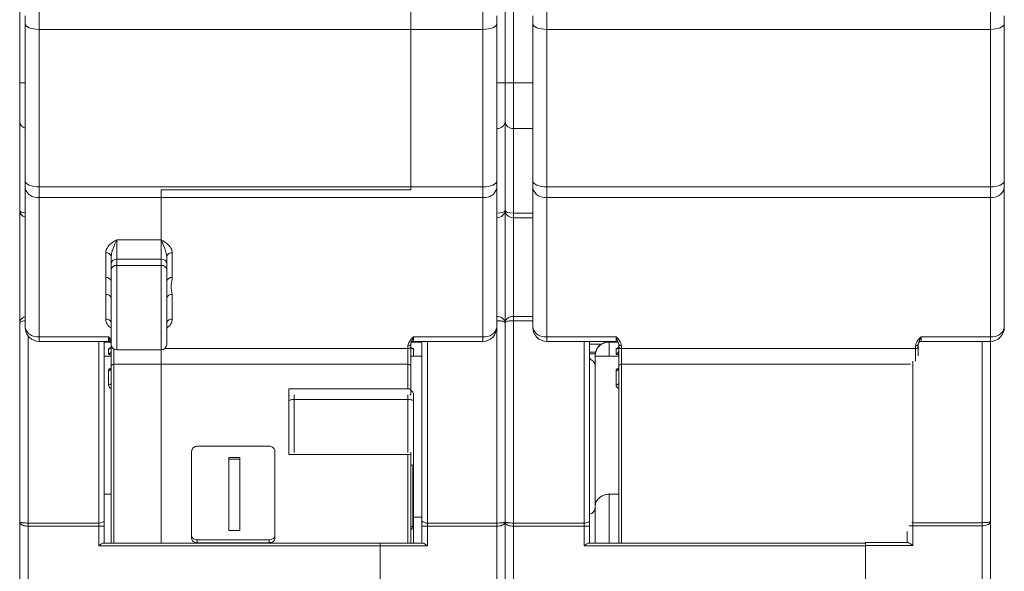
# Model space of a CAD drawing. Units: millimetres. Extents: x 13 to 211, y 5 to 297.
# Drawn here: x 42 to 77, y 176 to 196 of the extents above; entities that cross this region are included whole.
import ezdxf

# ---------------------------------------------------------------- set-up
doc = ezdxf.new("R2010")
doc.units = ezdxf.units.MM

msp = doc.modelspace()

# ---------------------------------------------------------------- linework, layer by layer
at = {"color": 7, "linetype": 'Continuous', "lineweight": 15}
for p, q in [((41.736, 194.056), (41.736, 215.803)), ((59.236, 215.803), (59.236, 194.056)), ((59.536, 215.803), (59.536, 194.056)), ((42.436, 196.978), (42.436, 195.985)), ((55.836, 195.985), (55.836, 196.978)), ((58.436, 195.985), (58.436, 196.978)), ((60.736, 196.978), (60.736, 195.985)), ((76.736, 195.985), (76.736, 196.978)), ((41.936, 196.194), (41.936, 196.478)), ((58.936, 196.478), (58.936, 196.194)), ((60.236, 196.194), (60.236, 196.478)), ((77.236, 196.478), (77.236, 196.194)), ((41.936, 190.519), (41.936, 196.194)), ((42.436, 195.985), (42.436, 190.311)), ((55.836, 195.985), (42.436, 195.985)), ((58.436, 195.985), (55.836, 195.985)), ((55.836, 190.311), (55.836, 195.985)), ((58.436, 190.311), (58.436, 195.985)), ((58.936, 196.194), (58.936, 190.519)), ((60.236, 190.519), (60.236, 196.194)), ((60.736, 195.985), (60.736, 190.311)), ((76.736, 195.985), (60.736, 195.985)), ((76.736, 190.311), (76.736, 195.985)), ((77.236, 196.194), (77.236, 190.519)), ((41.736, 192.663), (41.736, 194.056)), ((41.936, 194.056), (41.736, 194.056)), ((58.936, 194.056), (59.236, 194.056)), ((59.236, 194.056), (59.236, 192.663)), ((59.536, 194.056), (59.236, 194.056)), ((59.536, 194.056), (59.536, 192.417)), ((60.236, 194.056), (59.536, 194.056)), ((41.736, 189.46), (41.736, 192.663)), ((59.236, 192.663), (59.236, 189.46)), ((59.536, 192.417), (59.536, 189.363)), ((60.236, 192.417), (59.536, 192.417)), ((41.936, 190.266), (41.936, 190.519)), ((55.836, 190.311), (42.436, 190.311)), ((42.436, 190.311), (42.436, 189.93)), ((58.436, 190.311), (55.836, 190.311)), ((55.836, 190.201), (55.836, 190.311)), ((58.436, 189.93), (58.436, 190.311)), ((58.936, 190.519), (58.936, 190.266)), ((60.236, 190.266), (60.236, 190.519)), ((76.736, 190.311), (60.736, 190.311)), ((60.736, 190.311), (60.736, 189.93)), ((76.736, 189.93), (76.736, 190.311)), ((77.236, 190.519), (77.236, 190.266)), ((41.936, 185.241), (41.936, 190.266)), ((46.836, 189.93), (42.436, 189.93)), ((42.436, 189.93), (42.436, 184.906)), ((46.836, 189.93), (46.836, 190.201)), ((46.836, 190.201), (55.836, 190.201)), ((58.436, 189.93), (46.836, 189.93)), ((46.836, 188.406), (46.836, 189.93)), ((58.436, 184.906), (58.436, 189.93)), ((58.936, 190.266), (58.936, 185.241)), ((60.236, 185.241), (60.236, 190.266)), ((76.736, 189.93), (60.736, 189.93)), ((60.736, 189.93), (60.736, 184.906)), ((76.736, 184.906), (76.736, 189.93)), ((77.236, 190.266), (77.236, 185.241)), ((41.736, 185.402), (41.736, 189.46)), ((59.236, 189.46), (59.236, 185.402)), ((59.536, 189.199), (59.536, 189.363)), ((59.536, 189.363), (60.236, 189.363)), ((59.536, 189.199), (59.536, 185.639)), ((60.236, 189.199), (59.536, 189.199)), ((45.236, 188.406), (46.836, 188.406)), ((45.236, 188.406), (45.236, 187.7)), ((46.836, 187.7), (46.836, 188.406)), ((44.836, 187.041), (44.836, 187.937)), ((45.036, 187.551), (45.036, 187.803)), ((47.036, 187.803), (47.036, 187.551)), ((47.236, 187.937), (47.236, 187.041)), ((45.036, 187.33), (45.036, 187.551)), ((45.236, 187.7), (45.236, 187.478)), ((46.836, 187.7), (45.236, 187.7)), ((46.836, 187.478), (45.236, 187.478)), ((45.236, 187.478), (45.236, 184.432)), ((46.836, 187.478), (46.836, 187.7)), ((46.836, 184.432), (46.836, 187.478)), ((47.036, 187.551), (47.036, 187.33)), ((45.036, 184.632), (45.036, 187.33)), ((47.036, 187.33), (47.036, 184.632)), ((44.836, 185.54), (44.836, 186.436)), ((47.236, 186.436), (47.236, 185.54)), ((41.736, 178.237), (41.736, 185.402)), ((59.236, 185.402), (59.236, 178.237)), ((59.536, 185.487), (59.536, 185.639)), ((59.536, 185.639), (60.236, 185.639)), ((59.536, 185.487), (59.536, 178.192)), ((60.236, 185.487), (59.536, 185.487)), ((58.936, 178.192), (58.936, 185.241)), ((42.036, 184.941), (42.036, 178.192)), ((42.436, 184.906), (44.936, 184.906)), ((42.436, 184.741), (42.436, 184.906)), ((42.436, 184.741), (44.936, 184.741)), ((44.586, 178.192), (44.586, 184.741)), ((44.98, 184.731), (44.786, 184.731)), ((44.786, 184.731), (44.786, 178.305)), ((45.002, 184.716), (44.786, 184.716)), ((44.936, 184.741), (44.936, 184.906)), ((45.036, 184.555), (45.036, 184.632)), ((55.836, 184.641), (55.836, 184.555)), ((56.236, 184.716), (55.87, 184.716)), ((56.236, 184.731), (55.892, 184.731)), ((55.936, 184.906), (58.436, 184.906)), ((55.936, 184.906), (55.936, 184.741)), ((55.936, 184.741), (58.436, 184.741)), ((56.236, 178.305), (56.236, 184.731)), ((56.436, 184.741), (56.436, 178.192)), ((58.436, 184.906), (58.436, 184.741)), ((60.736, 184.906), (63.236, 184.906)), ((60.736, 184.741), (60.736, 184.906)), ((60.736, 184.741), (63.236, 184.741)), ((62.086, 178.192), (62.086, 184.741)), ((62.286, 184.741), (62.286, 178.305)), ((62.286, 184.646), (62.707, 184.646)), ((63.28, 184.731), (62.986, 184.731)), ((62.986, 184.731), (62.986, 184.716)), ((62.986, 184.716), (62.986, 184.203)), ((63.302, 184.716), (62.986, 184.716)), ((63.236, 184.741), (63.236, 184.906)), ((63.336, 184.555), (63.336, 184.641)), ((74.136, 184.641), (74.136, 184.555)), ((74.236, 184.906), (76.736, 184.906)), ((74.236, 184.906), (74.236, 184.741)), ((74.236, 184.741), (76.736, 184.741)), ((76.436, 178.206), (76.436, 184.741)), ((76.736, 184.906), (76.736, 184.741)), ((76.736, 184.741), (76.736, 178.251)), ((44.936, 184.3), (44.936, 184.461)), ((45.036, 183.868), (45.036, 184.555)), ((45.136, 184.458), (45.136, 183.915)), ((45.236, 184.432), (46.836, 184.432)), ((46.836, 183.915), (46.836, 184.432)), ((46.975, 184.488), (55.736, 184.488)), ((55.736, 184.488), (55.736, 184.574)), ((55.736, 183.915), (55.736, 184.488)), ((55.836, 184.555), (55.836, 183.868)), ((55.836, 184.507), (55.836, 184.451)), ((55.936, 184.461), (55.936, 184.203)), ((62.501, 184.353), (62.286, 184.353)), ((62.489, 184.289), (62.286, 184.289)), ((63.236, 184.3), (63.236, 184.461)), ((63.336, 183.868), (63.336, 184.555)), ((63.436, 184.574), (63.436, 184.488)), ((63.436, 184.488), (74.036, 184.488)), ((63.436, 184.488), (63.436, 183.915)), ((74.036, 184.488), (74.036, 184.574)), ((74.036, 184.032), (74.036, 184.488)), ((74.136, 184.555), (74.136, 184.219)), ((45.036, 184.203), (44.786, 184.203)), ((46.836, 183.915), (45.136, 183.915)), ((45.136, 183.915), (45.136, 177.473)), ((55.736, 183.915), (46.836, 183.915)), ((46.836, 177.473), (46.836, 183.915)), ((55.736, 183.032), (55.736, 183.915)), ((56.236, 184.203), (55.836, 184.203)), ((62.481, 183.903), (62.486, 183.903)), ((62.486, 184.231), (62.486, 184.203)), ((63.336, 184.203), (62.486, 184.203)), ((62.486, 184.203), (62.486, 178.843)), ((63.436, 183.915), (63.436, 177.473)), ((73.855, 183.915), (63.436, 183.915)), ((73.936, 184.032), (73.936, 178.206)), ((44.936, 183.174), (44.936, 183.693)), ((45.036, 177.473), (45.036, 183.868)), ((55.836, 183.868), (55.836, 183.001)), ((63.236, 183.174), (63.236, 183.693)), ((63.336, 177.473), (63.336, 183.868)), ((51.436, 183.032), (55.736, 183.032)), ((51.436, 183.032), (51.436, 180.664)), ((55.836, 182.836), (55.836, 183.001)), ((51.459, 182.781), (51.436, 182.781)), ((51.636, 182.817), (51.636, 182.646)), ((55.736, 182.646), (51.636, 182.646)), ((51.636, 182.646), (51.636, 180.739)), ((55.736, 182.646), (55.736, 182.817)), ((55.736, 180.739), (55.736, 182.646)), ((55.936, 182.808), (55.936, 182.591)), ((55.936, 182.591), (55.936, 177.473)), ((47.936, 180.763), (47.936, 177.631)), ((48.136, 180.963), (50.736, 180.963)), ((50.936, 180.763), (50.936, 177.631)), ((51.436, 180.757), (51.442, 180.757)), ((55.836, 180.675), (55.836, 180.736)), ((49.668, 180.557), (49.273, 180.557)), ((49.273, 180.494), (49.273, 180.557)), ((49.273, 177.921), (49.273, 180.494)), ((49.273, 180.494), (49.668, 180.494)), ((49.668, 180.494), (49.668, 180.557)), ((49.668, 180.494), (49.668, 177.921)), ((51.436, 180.664), (55.736, 180.664)), ((55.736, 177.473), (55.736, 180.664)), ((55.836, 180.675), (55.836, 177.473)), ((55.909, 178.074), (55.909, 180.289)), ((44.786, 179.232), (45.036, 179.232)), ((62.986, 179.232), (63.336, 179.232)), ((62.986, 179.232), (62.986, 177.473)), ((62.486, 178.843), (62.486, 177.473)), ((41.736, 173.103), (41.736, 178.237)), ((44.786, 178.305), (44.786, 178.079)), ((55.936, 178.403), (56.236, 178.403)), ((56.236, 178.079), (56.236, 178.305)), ((59.236, 178.237), (59.236, 173.103)), ((62.286, 178.305), (62.286, 178.079)), ((76.736, 178.251), (76.736, 173.117)), ((42.036, 178.192), (44.586, 178.192)), ((42.036, 178.079), (42.036, 178.192)), ((44.586, 178.079), (42.036, 178.079)), ((42.036, 178.079), (42.036, 173.103)), ((44.586, 178.079), (44.586, 178.192)), ((44.586, 178.079), (44.786, 178.079)), ((44.586, 177.373), (44.586, 178.079)), ((44.786, 178.079), (44.786, 177.473)), ((49.668, 177.921), (49.273, 177.921)), ((55.909, 178.074), (55.836, 178.074)), ((56.236, 178.079), (56.436, 178.079)), ((56.236, 177.473), (56.236, 178.079)), ((56.436, 178.192), (58.936, 178.192)), ((56.436, 178.192), (56.436, 178.079)), ((58.936, 178.079), (56.436, 178.079)), ((56.436, 178.079), (56.436, 177.373)), ((58.936, 178.192), (58.936, 178.079)), ((58.936, 173.103), (58.936, 178.079)), ((59.536, 178.192), (62.086, 178.192)), ((59.536, 178.079), (59.536, 178.192)), ((62.086, 178.079), (59.536, 178.079)), ((59.536, 178.079), (59.536, 173.103)), ((62.086, 178.079), (62.086, 178.192)), ((62.086, 178.079), (62.286, 178.079)), ((62.086, 177.373), (62.086, 178.079)), ((62.286, 178.079), (62.286, 177.473)), ((73.736, 177.487), (73.736, 177.891)), ((73.902, 178.207), (73.936, 178.206)), ((73.936, 178.206), (76.436, 178.206)), ((73.936, 178.206), (73.936, 178.092)), ((76.436, 178.092), (73.936, 178.092)), ((73.936, 178.092), (73.936, 177.387)), ((76.436, 178.206), (76.436, 178.092)), ((76.436, 173.117), (76.436, 178.092)), ((48.136, 177.589), (50.736, 177.589)), ((48.136, 177.589), (48.136, 177.485)), ((50.736, 177.485), (50.736, 177.589)), ((54.736, 177.373), (44.586, 177.373)), ((54.736, 177.473), (44.759, 177.473)), ((48.136, 177.485), (50.736, 177.485)), ((56.263, 177.473), (54.736, 177.473)), ((54.736, 177.373), (54.736, 177.473)), ((56.436, 177.373), (54.736, 177.373)), ((54.736, 177.373), (54.736, 173.103)), ((72.236, 177.373), (62.086, 177.373)), ((72.236, 177.473), (62.259, 177.473)), ((73.763, 177.487), (72.236, 177.487)), ((72.236, 177.387), (72.236, 177.487)), ((73.936, 177.387), (72.236, 177.387)), ((72.236, 177.387), (72.236, 173.117))]:
    msp.add_line(p, q, dxfattribs=at)
at = {"color": 7, "linetype": 'Continuous', "lineweight": 15, "flags": 128}
for points in [[(42.436, 195.985), (42.338, 195.989), (42.245, 196.001), (42.158, 196.021), (42.082, 196.047), (42.02, 196.078), (41.974, 196.114), (41.946, 196.154), (41.936, 196.194)], [(58.436, 195.985), (58.534, 195.989), (58.627, 196.001), (58.714, 196.021), (58.79, 196.047), (58.852, 196.078), (58.898, 196.114), (58.926, 196.154), (58.936, 196.194)], [(60.736, 195.985), (60.638, 195.989), (60.545, 196.001), (60.458, 196.021), (60.382, 196.047), (60.32, 196.078), (60.274, 196.114), (60.246, 196.154), (60.236, 196.194)], [(76.736, 195.985), (76.834, 195.989), (76.927, 196.001), (77.014, 196.021), (77.09, 196.047), (77.152, 196.078), (77.198, 196.114), (77.226, 196.154), (77.236, 196.194)], [(42.436, 190.311), (42.338, 190.315), (42.245, 190.327), (42.158, 190.346), (42.082, 190.372), (42.02, 190.404), (41.974, 190.44), (41.946, 190.479), (41.936, 190.519)], [(58.936, 190.519), (58.926, 190.479), (58.898, 190.44), (58.852, 190.404), (58.79, 190.372), (58.714, 190.346), (58.627, 190.327), (58.534, 190.315), (58.436, 190.311)], [(60.736, 190.311), (60.638, 190.315), (60.545, 190.327), (60.458, 190.346), (60.382, 190.372), (60.32, 190.404), (60.274, 190.44), (60.246, 190.479), (60.236, 190.519)], [(77.236, 190.519), (77.226, 190.479), (77.198, 190.44), (77.152, 190.404), (77.09, 190.372), (77.014, 190.346), (76.927, 190.327), (76.834, 190.315), (76.736, 190.311)], [(45.136, 183.915), (45.116, 183.914), (45.098, 183.911), (45.08, 183.907), (45.065, 183.901), (45.053, 183.894), (45.044, 183.886), (45.038, 183.877), (45.036, 183.868)], [(55.736, 183.915), (55.755, 183.914), (55.774, 183.911), (55.792, 183.907), (55.807, 183.901), (55.819, 183.894), (55.828, 183.886), (55.834, 183.877), (55.836, 183.868)], [(63.436, 183.915), (63.416, 183.914), (63.398, 183.911), (63.38, 183.907), (63.365, 183.901), (63.353, 183.894), (63.344, 183.886), (63.338, 183.877), (63.336, 183.868)], [(45.036, 183.238), (45.034, 183.226), (45.028, 183.213), (45.019, 183.202), (45.007, 183.193), (44.992, 183.185), (44.974, 183.179), (44.955, 183.175), (44.936, 183.174)], [(63.336, 183.238), (63.334, 183.226), (63.328, 183.213), (63.319, 183.202), (63.307, 183.193), (63.292, 183.185), (63.274, 183.179), (63.255, 183.175), (63.236, 183.174)], [(55.836, 183.001), (55.834, 183.007), (55.828, 183.013), (55.819, 183.018), (55.807, 183.023), (55.792, 183.027), (55.774, 183.03), (55.755, 183.032), (55.736, 183.032)], [(55.806, 182.813), (55.807, 182.814), (55.819, 182.819), (55.829, 182.824), (55.834, 182.83), (55.836, 182.836)], [(51.636, 182.646), (51.597, 182.645), (51.559, 182.642), (51.525, 182.637), (51.495, 182.63), (51.47, 182.622), (51.451, 182.612), (51.44, 182.602), (51.436, 182.591)], [(55.936, 182.591), (55.932, 182.602), (55.921, 182.612), (55.902, 182.622), (55.877, 182.63), (55.847, 182.637), (55.812, 182.642), (55.775, 182.645), (55.736, 182.646)], [(44.586, 178.192), (44.625, 178.194), (44.662, 178.2), (44.697, 178.211), (44.727, 178.225), (44.752, 178.242), (44.771, 178.262), (44.782, 178.283), (44.786, 178.305)], [(56.236, 178.305), (56.24, 178.283), (56.251, 178.262), (56.27, 178.242), (56.295, 178.225), (56.325, 178.211), (56.359, 178.2), (56.397, 178.194), (56.436, 178.192)], [(62.086, 178.192), (62.125, 178.194), (62.162, 178.2), (62.197, 178.211), (62.227, 178.225), (62.252, 178.242), (62.271, 178.262), (62.282, 178.283), (62.286, 178.305)], [(73.806, 178.092), (73.825, 178.092), (73.859, 178.092), (73.897, 178.092), (73.936, 178.092)]]:
    msp.add_lwpolyline(points, dxfattribs=at)
at = {"color": 7, "linetype": 'Continuous', "lineweight": 15}
for centre, radius, start, end in [((41.989, 192.68), 0.254, 183.7423, 257.8604), ((58.961, 192.693), 0.277, 264.8889, 353.7565), ((59.511, 192.693), 0.277, 186.2435, 275.1111), ((42.367, 190.368), 0.443, 193.3332, 278.9079), ((58.505, 190.368), 0.443, 261.0921, 346.6668), ((60.667, 190.368), 0.443, 193.3332, 278.9079), ((76.805, 190.368), 0.443, 261.0921, 346.6668), ((44.863, 187.762), 0.177, 13.3332, 98.9079), ((47.209, 187.762), 0.177, 81.0921, 166.6668), ((45.213, 187.521), 0.18, 82.8075, 170.2729), ((45.213, 187.3), 0.18, 82.8075, 170.2729), ((46.859, 187.521), 0.18, 9.7271, 97.1925), ((46.859, 187.3), 0.18, 9.7271, 97.1925), ((44.863, 186.866), 0.177, 13.3332, 98.9079), ((47.209, 186.866), 0.177, 81.0921, 166.6668), ((44.863, 186.261), 0.177, 13.3332, 98.9079), ((47.209, 186.261), 0.177, 81.0921, 166.6668), ((44.863, 185.365), 0.177, 13.3332, 98.9079), ((47.209, 185.365), 0.177, 81.0921, 166.6668), ((42.436, 185.241), 0.5, 180, 270), ((42.367, 185.344), 0.443, 193.3332, 278.9079), ((58.436, 185.241), 0.5, 270, 0), ((58.505, 185.344), 0.443, 261.0921, 346.6668), ((60.736, 185.241), 0.5, 180, 270), ((60.667, 185.344), 0.443, 193.3332, 278.9079), ((76.736, 185.241), 0.5, 270, 0), ((76.805, 185.344), 0.443, 261.0921, 346.6668), ((44.936, 184.641), 0.1, 0, 90), ((45.236, 184.632), 0.2, 180, 270), ((46.836, 184.632), 0.2, 270, 0), ((55.75, 184.662), 0.0887, 261.0921, 346.6668), ((55.936, 184.641), 0.1, 90, 180), ((62.986, 184.231), 0.5, 90, 180), ((62.978, 184.224), 0.493, 89.1275, 179.1001), ((63.236, 184.641), 0.1, 0, 90), ((63.422, 184.662), 0.0887, 193.3332, 278.9079), ((74.05, 184.662), 0.0887, 261.0921, 346.6668), ((74.236, 184.641), 0.1, 90, 180), ((44.937, 184.56), 0.0985, 269.1275, 359.1001), ((44.937, 184.398), 0.0985, 269.1275, 359.1001), ((45.106, 184.565), 0.0708, 187.6921, 255.716), ((55.75, 184.576), 0.0887, 261.0921, 346.6668), ((55.934, 184.56), 0.0985, 180.8999, 270.8725), ((63.237, 184.56), 0.0985, 269.1275, 359.1001), ((63.237, 184.398), 0.0985, 269.1275, 359.1001), ((63.422, 184.576), 0.0887, 193.3332, 278.9079), ((74.05, 184.576), 0.0887, 261.0921, 346.6668), ((62.236, 183.853), 0.25, 0, 78.463), ((44.944, 183.785), 0.0925, 265.0208, 353.9534), ((63.244, 183.785), 0.0925, 265.0208, 353.9534), ((55.736, 182.808), 0.2, 0, 60), ((55.824, 180.725), 0.0167, 42.6546, 86.1899), ((55.761, 180.887), 0.225, 263.7078, 289.5609), ((55.801, 180.616), 0.344, 275.8067, 288.296), ((62.236, 178.753), 0.25, 281.537, 0)]:
    msp.add_arc(centre, radius, start, end, dxfattribs=at)
for centre, ratio, start_param, end_param in [((42.036, 189.46), 0.32151, 3.141593, 4.372552), ((42.036, 189.46), 0.867612, 3.141593, 4.372552), ((58.936, 189.46), 0.32151, 4.712389, 6.283185), ((58.936, 189.46), 0.867612, 4.712389, 6.283185), ((59.536, 189.46), 0.32151, 3.141593, 4.712389), ((59.536, 189.46), 0.867612, 3.141593, 4.712389)]:
    msp.add_ellipse(centre, major_axis=(0.3, 0), ratio=ratio, start_param=start_param, end_param=end_param, dxfattribs=at)
for points, knots in [([(44.836, 187.937), (44.842, 187.981), (44.857, 188.082), (44.994, 188.249), (45.143, 188.346), (45.235, 188.405), (45.236, 188.406)], [0, 0, 0, 0, 0.230256, 0.52814, 0.994815, 1, 1, 1, 1]), ([(45.236, 188.406), (45.235, 188.405), (45.193, 188.314), (45.129, 188.145), (45.05, 187.935), (45.04, 187.84), (45.036, 187.803)], [0, 0, 0, 0, 0.006588, 0.555927, 0.828366, 1, 1, 1, 1]), ([(46.836, 188.406), (46.837, 188.405), (46.929, 188.346), (47.077, 188.249), (47.215, 188.082), (47.23, 187.981), (47.236, 187.937)], [0, 0, 0, 0, 0.005185, 0.47186, 0.769744, 1, 1, 1, 1]), ([(47.036, 187.803), (47.032, 187.84), (47.022, 187.935), (46.943, 188.145), (46.879, 188.314), (46.836, 188.405), (46.836, 188.406)], [0, 0, 0, 0, 0.171634, 0.444073, 0.993412, 1, 1, 1, 1]), ([(44.836, 186.436), (44.836, 186.445), (44.843, 186.646), (44.839, 186.848), (44.836, 187.041)], [0, 0, 0, 0, 0.042818, 1, 1, 1, 1]), ([(47.236, 187.041), (47.235, 187.023), (47.229, 186.913), (47.173, 186.712), (47.215, 186.529), (47.236, 186.436)], [0, 0, 0, 0, 0.088688, 0.54005, 1, 1, 1, 1]), ([(41.736, 185.402), (41.736, 185.403), (41.736, 185.433), (41.75, 185.492), (41.798, 185.554), (41.861, 185.597), (41.901, 185.621), (41.935, 185.626), (41.936, 185.626)], [0, 0, 0, 0, 0.0109401, 0.3301293, 0.6428502, 0.7608235, 0.9926416, 1, 1, 1, 1]), ([(41.936, 185.482), (41.935, 185.482), (41.901, 185.48), (41.861, 185.472), (41.798, 185.456), (41.75, 185.434), (41.736, 185.413), (41.736, 185.403), (41.736, 185.402)], [0, 0, 0, 0, 0.007385, 0.239316, 0.35712, 0.669334, 0.989013, 1, 1, 1, 1]), ([(45.036, 185.218), (45.016, 185.232), (44.94, 185.285), (44.858, 185.396), (44.843, 185.496), (44.836, 185.54)], [0, 0, 0, 0, 0.16803, 0.637282, 1, 1, 1, 1]), ([(47.236, 185.54), (47.229, 185.496), (47.214, 185.396), (47.132, 185.285), (47.056, 185.232), (47.036, 185.218)], [0, 0, 0, 0, 0.362718, 0.83197, 1, 1, 1, 1]), ([(58.936, 185.639), (58.939, 185.639), (58.974, 185.639), (59.043, 185.628), (59.111, 185.598), (59.174, 185.553), (59.222, 185.492), (59.236, 185.433), (59.236, 185.403), (59.236, 185.402)], [0, 0, 0, 0, 0.016085, 0.197459, 0.384882, 0.480262, 0.733094, 0.991155, 1, 1, 1, 1]), ([(59.236, 185.402), (59.236, 185.403), (59.236, 185.413), (59.222, 185.434), (59.174, 185.456), (59.111, 185.472), (59.043, 185.483), (58.974, 185.487), (58.939, 185.487), (58.936, 185.487)], [0, 0, 0, 0, 0.008877, 0.267155, 0.519401, 0.614578, 0.801963, 0.983857, 1, 1, 1, 1]), ([(59.236, 185.402), (59.236, 185.403), (59.236, 185.433), (59.25, 185.492), (59.298, 185.553), (59.36, 185.598), (59.429, 185.628), (59.498, 185.639), (59.533, 185.639), (59.536, 185.639)], [0, 0, 0, 0, 0.008845, 0.266906, 0.519738, 0.615118, 0.802541, 0.983915, 1, 1, 1, 1]), ([(59.536, 185.487), (59.533, 185.487), (59.498, 185.487), (59.429, 185.483), (59.361, 185.472), (59.298, 185.456), (59.25, 185.434), (59.236, 185.413), (59.236, 185.403), (59.236, 185.402)], [0, 0, 0, 0, 0.016143, 0.198037, 0.385422, 0.480599, 0.732845, 0.991123, 1, 1, 1, 1]), ([(44.936, 184.906), (44.936, 184.905), (44.961, 184.841), (45.009, 184.747), (45.028, 184.673), (45.036, 184.641)], [0, 0, 0, 0, 0.0095861, 0.5710829, 1, 1, 1, 1]), ([(44.936, 184.906), (44.937, 184.905), (44.946, 184.895), (44.985, 184.855), (45.014, 184.812), (45.036, 184.779)], [0, 0, 0, 0, 0.02022, 0.247806, 1, 1, 1, 1]), ([(55.736, 184.574), (55.742, 184.609), (55.759, 184.72), (55.858, 184.823), (55.926, 184.895), (55.935, 184.905), (55.936, 184.906)], [0, 0, 0, 0, 0.283116, 0.90121, 0.991939, 1, 1, 1, 1]), ([(55.936, 184.906), (55.936, 184.905), (55.911, 184.841), (55.863, 184.747), (55.844, 184.673), (55.836, 184.641)], [0, 0, 0, 0, 0.0095861, 0.5710829, 1, 1, 1, 1]), ([(63.236, 184.906), (63.237, 184.905), (63.246, 184.895), (63.314, 184.823), (63.413, 184.72), (63.43, 184.609), (63.436, 184.574)], [0, 0, 0, 0, 0.008061, 0.09879, 0.716884, 1, 1, 1, 1]), ([(63.236, 184.906), (63.236, 184.905), (63.255, 184.856), (63.302, 184.757), (63.324, 184.683), (63.336, 184.641)], [0, 0, 0, 0, 0.009585, 0.436229, 1, 1, 1, 1]), ([(74.036, 184.574), (74.042, 184.609), (74.059, 184.72), (74.158, 184.823), (74.226, 184.895), (74.235, 184.905), (74.236, 184.906)], [0, 0, 0, 0, 0.283116, 0.90121, 0.991939, 1, 1, 1, 1]), ([(74.236, 184.906), (74.236, 184.905), (74.217, 184.856), (74.17, 184.757), (74.148, 184.683), (74.136, 184.641)], [0, 0, 0, 0, 0.009585, 0.436229, 1, 1, 1, 1]), ([(45.003, 184.5), (44.993, 184.498), (44.966, 184.491), (44.941, 184.477), (44.938, 184.466), (44.936, 184.461)], [0, 0, 0, 0, 0.247552, 0.641142, 1, 1, 1, 1]), ([(44.936, 184.3), (44.939, 184.293), (44.944, 184.28), (44.981, 184.263), (45.02, 184.256), (45.036, 184.253)], [0, 0, 0, 0, 0.3659531, 0.7325303, 1, 1, 1, 1]), ([(45.034, 184.557), (45.034, 184.548), (45.034, 184.529), (45.02, 184.507), (45.007, 184.495), (45.005, 184.494), (45.004, 184.493)], [0, 0, 0, 0, 0.232568, 0.542317, 0.791254, 1, 1, 1, 1]), ([(55.936, 184.461), (55.933, 184.467), (55.928, 184.48), (55.892, 184.497), (55.853, 184.503), (55.836, 184.507)], [0, 0, 0, 0, 0.353029, 0.706601, 1, 1, 1, 1]), ([(55.868, 184.494), (55.868, 184.494), (55.869, 184.493), (55.863, 184.496), (55.85, 184.509), (55.836, 184.534), (55.838, 184.552), (55.838, 184.558)], [0, 0, 0, 0, 0.017993, 0.223031, 0.484212, 0.82298, 1, 1, 1, 1]), ([(63.303, 184.5), (63.293, 184.498), (63.266, 184.491), (63.241, 184.477), (63.238, 184.466), (63.236, 184.461)], [0, 0, 0, 0, 0.247552, 0.641142, 1, 1, 1, 1]), ([(63.236, 184.3), (63.239, 184.293), (63.244, 184.28), (63.281, 184.263), (63.32, 184.256), (63.336, 184.253)], [0, 0, 0, 0, 0.3659531, 0.7325303, 1, 1, 1, 1]), ([(63.334, 184.557), (63.334, 184.548), (63.334, 184.529), (63.32, 184.507), (63.307, 184.495), (63.305, 184.494), (63.304, 184.493)], [0, 0, 0, 0, 0.232568, 0.542317, 0.791254, 1, 1, 1, 1]), ([(62.286, 184.126), (62.29, 184.123), (62.316, 184.109), (62.329, 184.092), (62.34, 184.078)], [0, 0, 0, 0, 0.16395, 1, 1, 1, 1]), ([(45.036, 183.783), (45.027, 183.781), (44.998, 183.773), (44.962, 183.75), (44.939, 183.72), (44.937, 183.7), (44.936, 183.693)], [0, 0, 0, 0, 0.1479677, 0.479645, 0.8062594, 1, 1, 1, 1]), ([(45.035, 183.774), (45.035, 183.772), (45.036, 183.764), (45.033, 183.76), (45.031, 183.758)], [0, 0, 0, 0, 0.3021849, 1, 1, 1, 1]), ([(63.336, 183.783), (63.327, 183.781), (63.298, 183.773), (63.262, 183.75), (63.239, 183.72), (63.237, 183.7), (63.236, 183.693)], [0, 0, 0, 0, 0.147968, 0.479645, 0.806259, 1, 1, 1, 1]), ([(63.335, 183.774), (63.335, 183.772), (63.336, 183.764), (63.333, 183.76), (63.331, 183.758)], [0, 0, 0, 0, 0.302185, 1, 1, 1, 1]), ([(44.936, 183.174), (44.938, 183.157), (44.942, 183.124), (44.976, 183.079), (45.009, 183.051), (45.033, 183.043), (45.036, 183.042)], [0, 0, 0, 0, 0.315278, 0.630366, 0.95056, 1, 1, 1, 1]), ([(63.236, 183.174), (63.238, 183.157), (63.242, 183.124), (63.276, 183.079), (63.309, 183.051), (63.333, 183.043), (63.336, 183.042)], [0, 0, 0, 0, 0.315278, 0.630366, 0.95056, 1, 1, 1, 1]), ([(47.936, 180.763), (47.938, 180.786), (47.943, 180.83), (47.977, 180.89), (48.028, 180.935), (48.084, 180.959), (48.121, 180.962), (48.136, 180.963)], [0, 0, 0, 0, 0.214654, 0.429312, 0.643896, 0.858513, 1, 1, 1, 1]), ([(50.736, 180.963), (50.758, 180.96), (50.803, 180.956), (50.863, 180.922), (50.909, 180.871), (50.933, 180.815), (50.935, 180.778), (50.936, 180.763)], [0, 0, 0, 0, 0.214663, 0.429326, 0.643977, 0.858578, 1, 1, 1, 1]), ([(62.486, 178.843), (62.495, 178.89), (62.513, 178.981), (62.627, 179.106), (62.763, 179.189), (62.885, 179.227), (62.958, 179.231), (62.986, 179.232)], [0, 0, 0, 0, 0.2886231, 0.5557159, 0.7506264, 0.9054759, 1, 1, 1, 1]), ([(41.736, 178.237), (41.736, 178.237), (41.736, 178.232), (41.75, 178.221), (41.795, 178.209), (41.858, 178.2), (41.932, 178.194), (42, 178.192), (42.034, 178.192), (42.036, 178.192)], [0, 0, 0, 0, 0.014482, 0.244046, 0.476209, 0.592457, 0.793202, 0.99107, 1, 1, 1, 1]), ([(42.036, 178.079), (42.034, 178.079), (42, 178.079), (41.932, 178.085), (41.858, 178.107), (41.795, 178.138), (41.75, 178.179), (41.736, 178.217), (41.736, 178.236), (41.736, 178.237)], [0, 0, 0, 0, 0.008914, 0.206472, 0.407211, 0.52359, 0.756053, 0.985546, 1, 1, 1, 1]), ([(58.936, 178.192), (58.937, 178.192), (58.972, 178.192), (59.04, 178.194), (59.114, 178.2), (59.177, 178.209), (59.222, 178.221), (59.236, 178.232), (59.236, 178.237), (59.236, 178.237)], [0, 0, 0, 0, 0.00893, 0.206798, 0.407543, 0.523791, 0.755954, 0.985518, 1, 1, 1, 1]), ([(59.236, 178.237), (59.236, 178.236), (59.236, 178.217), (59.222, 178.179), (59.177, 178.138), (59.114, 178.107), (59.04, 178.085), (58.972, 178.079), (58.937, 178.079), (58.936, 178.079)], [0, 0, 0, 0, 0.014454, 0.243947, 0.47641, 0.592789, 0.793528, 0.991086, 1, 1, 1, 1]), ([(59.236, 178.237), (59.236, 178.237), (59.236, 178.232), (59.25, 178.221), (59.295, 178.209), (59.358, 178.2), (59.432, 178.194), (59.5, 178.192), (59.534, 178.192), (59.536, 178.192)], [0, 0, 0, 0, 0.014482, 0.244046, 0.476209, 0.592457, 0.793202, 0.99107, 1, 1, 1, 1]), ([(59.536, 178.079), (59.534, 178.079), (59.5, 178.079), (59.432, 178.085), (59.358, 178.107), (59.295, 178.138), (59.25, 178.179), (59.236, 178.217), (59.236, 178.236), (59.236, 178.237)], [0, 0, 0, 0, 0.008914, 0.206472, 0.407211, 0.52359, 0.756053, 0.985546, 1, 1, 1, 1]), ([(76.436, 178.206), (76.437, 178.206), (76.472, 178.206), (76.54, 178.208), (76.614, 178.214), (76.677, 178.223), (76.722, 178.235), (76.736, 178.246), (76.736, 178.251), (76.736, 178.251)], [0, 0, 0, 0, 0.00893, 0.206798, 0.407543, 0.523791, 0.755954, 0.985518, 1, 1, 1, 1]), ([(76.736, 178.251), (76.736, 178.25), (76.736, 178.231), (76.722, 178.193), (76.677, 178.152), (76.614, 178.121), (76.54, 178.099), (76.472, 178.093), (76.437, 178.092), (76.436, 178.092)], [0, 0, 0, 0, 0.014454, 0.243947, 0.47641, 0.592789, 0.793528, 0.991086, 1, 1, 1, 1]), ([(55.836, 177.939), (55.842, 177.944), (55.873, 177.974), (55.893, 178.024), (55.907, 178.066), (55.909, 178.074)], [0, 0, 0, 0, 0.146425, 0.842334, 1, 1, 1, 1]), ([(47.936, 177.735), (47.938, 177.719), (47.943, 177.685), (47.977, 177.641), (48.028, 177.609), (48.084, 177.591), (48.121, 177.59), (48.136, 177.589)], [0, 0, 0, 0, 0.214652, 0.429308, 0.643886, 0.858498, 1, 1, 1, 1]), ([(48.136, 177.485), (48.113, 177.486), (48.069, 177.49), (48.009, 177.514), (47.963, 177.551), (47.939, 177.593), (47.937, 177.62), (47.936, 177.631)], [0, 0, 0, 0, 0.214663, 0.429326, 0.643977, 0.858578, 1, 1, 1, 1]), ([(50.736, 177.589), (50.758, 177.59), (50.803, 177.594), (50.863, 177.619), (50.909, 177.655), (50.933, 177.697), (50.935, 177.724), (50.936, 177.735)], [0, 0, 0, 0, 0.2146613, 0.4293229, 0.643971, 0.8585669, 1, 1, 1, 1]), ([(50.936, 177.631), (50.934, 177.615), (50.929, 177.581), (50.895, 177.537), (50.844, 177.505), (50.788, 177.487), (50.751, 177.485), (50.736, 177.485)], [0, 0, 0, 0, 0.214654, 0.429312, 0.643896, 0.858513, 1, 1, 1, 1]), ([(44.759, 177.472), (44.758, 177.472), (44.75, 177.474), (44.726, 177.464), (44.68, 177.439), (44.631, 177.405), (44.597, 177.381), (44.587, 177.373), (44.586, 177.373)], [0, 0, 0, 0, 0.027239, 0.213549, 0.47174, 0.834844, 0.987935, 1, 1, 1, 1]), ([(56.436, 177.373), (56.435, 177.373), (56.425, 177.381), (56.391, 177.405), (56.342, 177.439), (56.296, 177.464), (56.272, 177.474), (56.264, 177.472), (56.263, 177.472)], [0, 0, 0, 0, 0.0120646, 0.1651558, 0.5282599, 0.7864513, 0.9727607, 1, 1, 1, 1]), ([(62.259, 177.472), (62.258, 177.472), (62.25, 177.474), (62.226, 177.464), (62.18, 177.439), (62.131, 177.405), (62.097, 177.381), (62.087, 177.373), (62.086, 177.373)], [0, 0, 0, 0, 0.0272393, 0.2135487, 0.4717401, 0.8348442, 0.9879354, 1, 1, 1, 1]), ([(73.936, 177.387), (73.935, 177.387), (73.925, 177.395), (73.891, 177.418), (73.842, 177.453), (73.796, 177.478), (73.772, 177.488), (73.764, 177.486), (73.763, 177.486)], [0, 0, 0, 0, 0.012066, 0.165176, 0.528324, 0.786547, 0.972879, 1, 1, 1, 1])]:
    msp.add_open_spline(points, degree=3, knots=knots, dxfattribs=at)

doc.saveas('drawing.dxf')
